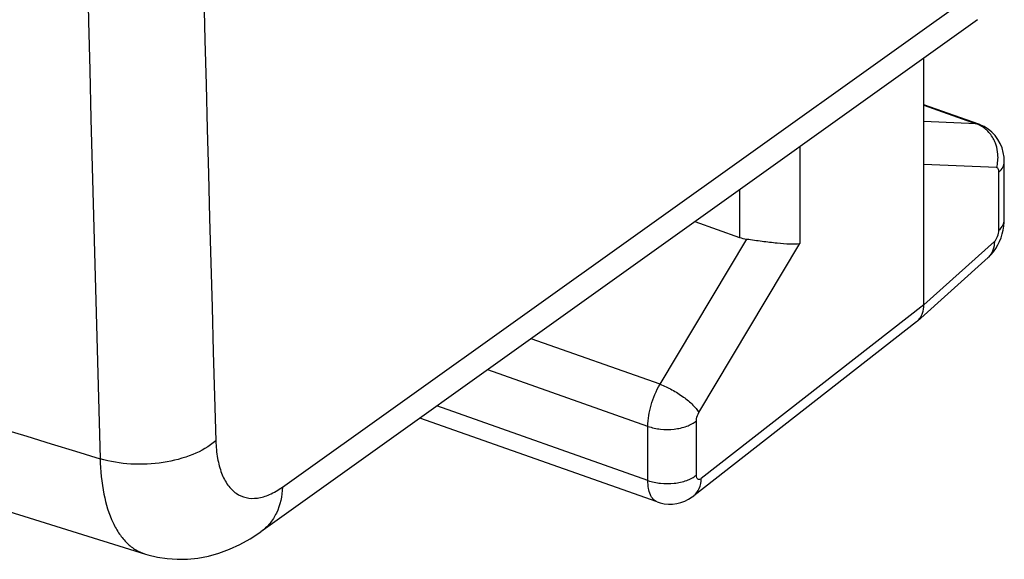
# Model space of a CAD drawing. Units: inches. Extents: x 82.8 to 127.4, y 117.2 to 180.1.
# Drawn here: x 100.3 to 105.9, y 117.2 to 120.3 of the extents above; entities that cross this region are included whole.
import ezdxf

# ---------------------------------------------------------------- set-up
doc = ezdxf.new("R2010")
doc.units = ezdxf.units.IN
doc.header["$MEASUREMENT"] = 0
doc.layers.add('ASSI', color=7, linetype='Continuous')

# ---------------------------------------------------------------- blocks, each defined once
blk = doc.blocks.new('block 8')
at = {"color": 7, "lineweight": 25, "true_color": 0xffffff}
blk.add_lwpolyline([(105.8401, 119.4682), (105.4275, 119.4855)], dxfattribs=at)
blk = doc.blocks.new('block 9')
at = {"color": 7, "lineweight": 25, "true_color": 0xffffff}
blk.add_lwpolyline([(105.725, 119.7168), (105.4275, 119.7293)], dxfattribs=at)
blk = doc.blocks.new('block 10')
at = {"color": 7, "lineweight": 25, "true_color": 0xffffff}
blk.add_lwpolyline([(101.0172, 117.2767), (101.0308, 117.2727), (101.0849, 117.2598), (101.1406, 117.2513), (101.1977, 117.2476), (101.2559, 117.2487), (101.3149, 117.2548), (101.3743, 117.2661), (101.4339, 117.2826), (101.4932, 117.3043), (101.5522, 117.3313), (101.6107, 117.3639), (101.6718, 117.4041)], dxfattribs=at)
blk = doc.blocks.new('block 11')
at = {"color": 7, "lineweight": 25, "true_color": 0xffffff}
blk.add_lwpolyline([(103.9175, 117.5727), (103.9338, 117.5677), (103.9567, 117.5629), (103.9803, 117.5607), (104.0041, 117.5612), (104.0278, 117.5643), (104.051, 117.57), (104.0734, 117.5782), (104.0947, 117.5887), (104.1146, 117.6013), (104.1241, 117.6083)], dxfattribs=at)
blk = doc.blocks.new('block 12')
at = {"color": 7, "lineweight": 25, "true_color": 0xffffff}
blk.add_lwpolyline([(103.9176, 117.5727), (102.5729, 118.0483)], dxfattribs=at)
blk = doc.blocks.new('block 13')
at = {"color": 7, "lineweight": 25, "true_color": 0xffffff}
blk.add_lwpolyline([(103.8645, 117.6943), (102.6692, 118.1171)], dxfattribs=at)
blk = doc.blocks.new('block 14')
at = {"color": 7, "lineweight": 25, "true_color": 0xffffff}
blk.add_lwpolyline([(103.8645, 118.0015), (102.9567, 118.3226)], dxfattribs=at)
blk = doc.blocks.new('block 15')
at = {"color": 7, "lineweight": 25, "true_color": 0xffffff}
blk.add_lwpolyline([(103.933, 118.2401), (103.2026, 118.4984)], dxfattribs=at)
blk = doc.blocks.new('block 16')
at = {"color": 7, "lineweight": 25, "true_color": 0xffffff}
blk.add_lwpolyline([(83.516, 123.4668), (85.3079, 122.7518), (87.2159, 122.0124), (89.1441, 121.2873), (91.0922, 120.5768), (93.0596, 119.8809), (95.0459, 119.1998), (97.0507, 118.5337), (99.0736, 117.8828), (101.0174, 117.2766)], dxfattribs=at)
blk = doc.blocks.new('block 26')
at = {"color": 7, "lineweight": 25, "true_color": 0xffffff}
blk.add_lwpolyline([(104.1308, 119.162), (104.3826, 119.073)], dxfattribs=at)
blk = doc.blocks.new('block 27')
at = {"color": 7, "lineweight": 25, "true_color": 0xffffff}
blk.add_lwpolyline([(105.4275, 119.822), (105.725, 119.7168)], dxfattribs=at)
blk = doc.blocks.new('block 28')
at = {"color": 7, "lineweight": 25, "true_color": 0xffffff}
blk.add_lwpolyline([(105.7402, 119.7139), (105.4275, 119.8245)], dxfattribs=at)
blk = doc.blocks.new('block 51')
at = {"color": 7, "lineweight": 25, "true_color": 0xffffff}
blk.add_lwpolyline([(105.8128, 119.6701), (105.7917, 119.6872), (105.7691, 119.7011), (105.7456, 119.7119), (105.7399, 119.714)], dxfattribs=at)
blk = doc.blocks.new('block 133')
at = {"color": 7, "lineweight": 25, "true_color": 0xffffff}
blk.add_lwpolyline([(105.8782, 119.5542), (105.8711, 119.5798), (105.861, 119.6045), (105.8478, 119.6284), (105.8316, 119.6504), (105.8128, 119.6701)], dxfattribs=at)
blk = doc.blocks.new('block 147')
at = {"color": 7, "lineweight": 25, "true_color": 0xffffff}
blk.add_lwpolyline([(105.8824, 119.5284), (105.8782, 119.5542)], dxfattribs=at)
blk = doc.blocks.new('block 149')
at = {"color": 7, "lineweight": 25, "true_color": 0xffffff}
blk.add_lwpolyline([(105.8838, 119.5011), (105.8838, 119.5039), (105.8824, 119.5284)], dxfattribs=at)
blk = doc.blocks.new('block 153')
at = {"color": 7, "lineweight": 25, "true_color": 0xffffff}
blk.add_lwpolyline([(103.8645, 117.6943), (103.8645, 118.0015)], dxfattribs=at)
blk = doc.blocks.new('block 155')
at = {"color": 7, "lineweight": 25, "true_color": 0xffffff}
blk.add_lwpolyline([(104.1393, 117.7247), (104.1393, 118.032)], dxfattribs=at)
blk = doc.blocks.new('block 157')
at = {"color": 7, "lineweight": 25, "true_color": 0xffffff}
blk.add_lwpolyline([(104.3826, 119.342), (104.3826, 119.073)], dxfattribs=at)
blk = doc.blocks.new('block 159')
at = {"color": 7, "lineweight": 25, "true_color": 0xffffff}
blk.add_lwpolyline([(104.726, 119.5875), (104.726, 119.038)], dxfattribs=at)
blk = doc.blocks.new('block 160')
at = {"color": 7, "lineweight": 25, "true_color": 0xffffff}
blk.add_lwpolyline([(105.4275, 118.69), (105.4275, 120.089)], dxfattribs=at)
blk = doc.blocks.new('block 164')
at = {"color": 7, "lineweight": 25, "true_color": 0xffffff}
blk.add_lwpolyline([(105.8534, 119.1142), (105.8534, 119.4434)], dxfattribs=at)
blk = doc.blocks.new('block 166')
at = {"color": 7, "lineweight": 25, "true_color": 0xffffff}
blk.add_lwpolyline([(105.8838, 119.1719), (105.8838, 119.5011)], dxfattribs=at)
blk = doc.blocks.new('block 173')
at = {"color": 7, "lineweight": 25, "true_color": 0xffffff}
blk.add_lwpolyline([(105.8835, 119.1592), (105.8838, 119.1719)], dxfattribs=at)
blk = doc.blocks.new('block 176')
at = {"color": 7, "lineweight": 25, "true_color": 0xffffff}
blk.add_lwpolyline([(105.8815, 119.1367), (105.8835, 119.1592)], dxfattribs=at)
blk = doc.blocks.new('block 187')
at = {"color": 7, "lineweight": 25, "true_color": 0xffffff}
blk.add_lwpolyline([(105.8725, 119.0928), (105.8778, 119.1147), (105.8815, 119.1367)], dxfattribs=at)
blk = doc.blocks.new('block 196')
at = {"color": 7, "lineweight": 25, "true_color": 0xffffff}
blk.add_lwpolyline([(105.8471, 119.03), (105.857, 119.0501), (105.8655, 119.0709), (105.8725, 119.0928)], dxfattribs=at)
blk = doc.blocks.new('block 239')
at = {"color": 7, "lineweight": 25, "true_color": 0xffffff}
blk.add_lwpolyline([(103.933, 118.2401), (104.4249, 119.0632)], dxfattribs=at)
blk = doc.blocks.new('block 240')
at = {"color": 7, "lineweight": 25, "true_color": 0xffffff}
blk.add_lwpolyline([(104.1532, 118.0796), (104.726, 119.038)], dxfattribs=at)
blk = doc.blocks.new('block 260')
at = {"color": 7, "lineweight": 25, "true_color": 0xffffff}
blk.add_lwpolyline([(105.7915, 118.9586), (105.8078, 118.9747), (105.8223, 118.9919), (105.8354, 119.0104), (105.8471, 119.03)], dxfattribs=at)
blk = doc.blocks.new('block 263')
at = {"color": 7, "lineweight": 25, "true_color": 0xffffff}
blk.add_lwpolyline([(105.4275, 118.69), (105.8274, 119.0496)], dxfattribs=at)
blk = doc.blocks.new('block 264')
at = {"color": 7, "lineweight": 25, "true_color": 0xffffff}
blk.add_lwpolyline([(105.391, 118.5984), (105.7915, 118.9586)], dxfattribs=at)
blk = doc.blocks.new('block 265')
at = {"color": 7, "lineweight": 25, "true_color": 0xffffff}
blk.add_lwpolyline([(105.3857, 118.594), (105.3909, 118.5984)], dxfattribs=at)
blk = doc.blocks.new('block 266')
at = {"color": 7, "lineweight": 25, "true_color": 0xffffff}
blk.add_lwpolyline([(105.4275, 118.69), (104.1667, 117.705)], dxfattribs=at)
blk = doc.blocks.new('block 267')
at = {"color": 7, "lineweight": 25, "true_color": 0xffffff}
blk.add_lwpolyline([(105.3856, 118.594), (104.1241, 117.6083)], dxfattribs=at)
blk = doc.blocks.new('block 268')
at = {"color": 7, "lineweight": 25, "true_color": 0xffffff}
blk.add_lwpolyline([(101.7934, 117.6568), (105.8469, 120.5546)], dxfattribs=at)
blk = doc.blocks.new('block 269')
at = {"color": 7, "lineweight": 25, "true_color": 0xffffff}
blk.add_lwpolyline([(105.7328, 120.3072), (101.6718, 117.4041)], dxfattribs=at)
blk = doc.blocks.new('block 294')
at = {"color": 7, "lineweight": 25, "true_color": 0xffffff}
blk.add_open_spline([(105.8475, 119.5454), (105.8462, 119.5626), (105.8429, 119.5795), (105.8376, 119.596)], degree=3, dxfattribs=at)
blk = doc.blocks.new('block 295')
at = {"color": 7, "lineweight": 25, "true_color": 0xffffff}
blk.add_open_spline([(105.8376, 119.596), (105.835, 119.604), (105.8319, 119.612), (105.8283, 119.6197)], degree=3, dxfattribs=at)
blk = doc.blocks.new('block 296')
at = {"color": 7, "lineweight": 25, "true_color": 0xffffff}
blk.add_open_spline([(105.739, 119.7112), (105.7344, 119.7133), (105.7297, 119.7152), (105.725, 119.7168)], degree=3, dxfattribs=at)
blk = doc.blocks.new('block 297')
at = {"color": 7, "lineweight": 25, "true_color": 0xffffff}
blk.add_open_spline([(105.7915, 118.9586), (105.7924, 118.9594), (105.7934, 118.9603), (105.7943, 118.9612)], degree=3, dxfattribs=at)
blk = doc.blocks.new('block 329')
at = {"color": 7, "lineweight": 25, "true_color": 0xffffff}
blk.add_open_spline([(83.2681, 124.005), (89.0032, 121.6811), (94.84, 119.6166), (100.7609, 117.818)], degree=3, dxfattribs=at)
blk = doc.blocks.new('block 335')
at = {"color": 7, "lineweight": 25, "true_color": 0xffffff}
blk.add_open_spline([(101.3462, 150.242), (101.0813, 139.4691), (101.1047, 128.691), (101.4164, 117.9193)], degree=3, dxfattribs=at)
blk = doc.blocks.new('block 336')
at = {"color": 7, "lineweight": 25, "true_color": 0xffffff}
blk.add_open_spline([(100.5142, 135.4489), (100.5107, 129.571), (100.5929, 123.6934), (100.7609, 117.818)], degree=3, dxfattribs=at)
blk = doc.blocks.new('block 372')
at = {"color": 7, "lineweight": 25, "true_color": 0xffffff}
blk.add_open_spline([(100.7609, 117.818), (100.7627, 117.7505), (100.769, 117.683), (100.7824, 117.6167), (100.7936, 117.5608), (100.8098, 117.5058), (100.8342, 117.4545), (100.8447, 117.4323), (100.8567, 117.4108), (100.8707, 117.3906), (100.8834, 117.3722), (100.8977, 117.3548), (100.9138, 117.3393), (100.9286, 117.3248), (100.945, 117.3119), (100.9628, 117.3012), (100.9799, 117.2908), (100.9982, 117.2826), (101.0172, 117.2767)], degree=3, knots=[0, 0, 0, 0, 1, 1, 1, 2, 2, 2, 3, 3, 3, 4, 4, 4, 5, 5, 5, 6, 6, 6, 6], dxfattribs=at)
blk = doc.blocks.new('block 383')
at = {"color": 7, "lineweight": 25, "true_color": 0xffffff}
blk.add_open_spline([(101.7934, 117.6568), (101.7917, 117.6064), (101.7811, 117.5551), (101.7592, 117.5095), (101.7491, 117.4884), (101.7366, 117.4685), (101.7217, 117.4505), (101.7072, 117.4331), (101.6905, 117.4175), (101.6721, 117.4043)], degree=3, knots=[0, 0, 0, 0, 1, 1, 1, 2, 2, 2, 3, 3, 3, 3], dxfattribs=at)
blk = doc.blocks.new('block 384')
at = {"color": 7, "lineweight": 25, "true_color": 0xffffff}
blk.add_open_spline([(101.4164, 117.9193), (101.3781, 117.8865), (101.3332, 117.8615), (101.2864, 117.8422), (101.2324, 117.8199), (101.1758, 117.8052), (101.1184, 117.7964), (101.0578, 117.787), (100.9963, 117.7842), (100.935, 117.7879), (100.876, 117.7914), (100.8173, 117.801), (100.7609, 117.818)], degree=3, knots=[0, 0, 0, 0, 1, 1, 1, 2, 2, 2, 3, 3, 3, 4, 4, 4, 4], dxfattribs=at)
blk = doc.blocks.new('block 392')
at = {"color": 7, "lineweight": 25, "true_color": 0xffffff}
blk.add_open_spline([(104.1667, 117.705), (104.1636, 117.7026), (104.1601, 117.7004), (104.1562, 117.6999), (104.1531, 117.6995), (104.1498, 117.7001), (104.1473, 117.7018), (104.1444, 117.7038), (104.1425, 117.7071), (104.1413, 117.7105), (104.1397, 117.7152), (104.1393, 117.7199), (104.1393, 117.7247)], degree=3, knots=[0, 0, 0, 0, 1, 1, 1, 2, 2, 2, 3, 3, 3, 4, 4, 4, 4], dxfattribs=at)
blk = doc.blocks.new('block 393')
at = {"color": 7, "lineweight": 25, "true_color": 0xffffff}
blk.add_open_spline([(104.1393, 118.032), (104.1393, 118.0359), (104.1396, 118.0397), (104.1402, 118.0436), (104.1422, 118.0562), (104.1467, 118.0686), (104.1532, 118.0796)], degree=3, knots=[0, 0, 0, 0, 1, 1, 1, 2, 2, 2, 2], dxfattribs=at)
blk = doc.blocks.new('block 402')
at = {"color": 7, "lineweight": 25, "true_color": 0xffffff}
blk.add_open_spline([(103.8645, 118.0015), (103.8645, 118.042), (103.8716, 118.0825), (103.8829, 118.1216), (103.8948, 118.1631), (103.9114, 118.203), (103.933, 118.2401)], degree=3, knots=[0, 0, 0, 0, 1, 1, 1, 2, 2, 2, 2], dxfattribs=at)
blk = doc.blocks.new('block 443')
at = {"color": 7, "lineweight": 25, "true_color": 0xffffff}
blk.add_open_spline([(105.8401, 119.4682), (105.847, 119.4931), (105.8495, 119.5196), (105.8475, 119.5454)], degree=3, dxfattribs=at)
blk = doc.blocks.new('block 444')
at = {"color": 7, "lineweight": 25, "true_color": 0xffffff}
blk.add_open_spline([(105.8283, 119.6197), (105.819, 119.6397), (105.8065, 119.6584), (105.7909, 119.6743), (105.776, 119.6896), (105.7583, 119.7023), (105.739, 119.7112)], degree=3, knots=[0, 0, 0, 0, 1, 1, 1, 2, 2, 2, 2], dxfattribs=at)
blk = doc.blocks.new('block 445')
at = {"color": 7, "lineweight": 25, "true_color": 0xffffff}
blk.add_open_spline([(105.8534, 119.4434), (105.8624, 119.4512), (105.8704, 119.4604), (105.876, 119.4711), (105.8808, 119.4803), (105.8838, 119.4907), (105.8838, 119.5011)], degree=3, knots=[0, 0, 0, 0, 1, 1, 1, 2, 2, 2, 2], dxfattribs=at)
blk = doc.blocks.new('block 446')
at = {"color": 7, "lineweight": 25, "true_color": 0xffffff}
blk.add_open_spline([(105.8534, 119.1142), (105.8624, 119.122), (105.8704, 119.1312), (105.876, 119.1419), (105.8808, 119.1511), (105.8838, 119.1616), (105.8838, 119.1719)], degree=3, knots=[0, 0, 0, 0, 1, 1, 1, 2, 2, 2, 2], dxfattribs=at)
blk = doc.blocks.new('block 447')
at = {"color": 7, "lineweight": 25, "true_color": 0xffffff}
blk.add_open_spline([(105.8274, 119.0496), (105.8275, 119.0328), (105.8252, 119.0157), (105.8192, 118.9999), (105.8137, 118.9854), (105.8053, 118.9719), (105.7943, 118.9612)], degree=3, knots=[0, 0, 0, 0, 1, 1, 1, 2, 2, 2, 2], dxfattribs=at)
blk = doc.blocks.new('block 448')
at = {"color": 7, "lineweight": 25, "true_color": 0xffffff}
blk.add_open_spline([(104.4249, 119.0632), (104.4538, 119.0596), (104.4827, 119.0555), (104.5115, 119.0516), (104.54, 119.0478), (104.5684, 119.0442), (104.5969, 119.0413), (104.6214, 119.0389), (104.6458, 119.0369), (104.6704, 119.0362), (104.689, 119.0356), (104.7076, 119.0357), (104.726, 119.038)], degree=3, knots=[0, 0, 0, 0, 1, 1, 1, 2, 2, 2, 3, 3, 3, 4, 4, 4, 4], dxfattribs=at)
blk = doc.blocks.new('block 449')
at = {"color": 7, "lineweight": 25, "true_color": 0xffffff}
blk.add_open_spline([(103.933, 118.2401), (103.9561, 118.2315), (103.9786, 118.2209), (104.0004, 118.2091), (104.0231, 118.1967), (104.045, 118.1829), (104.0658, 118.1677), (104.0848, 118.1539), (104.1028, 118.139), (104.1195, 118.1223), (104.1324, 118.1094), (104.1444, 118.0954), (104.1532, 118.0796)], degree=3, knots=[0, 0, 0, 0, 1, 1, 1, 2, 2, 2, 3, 3, 3, 4, 4, 4, 4], dxfattribs=at)
blk = doc.blocks.new('block 450')
at = {"color": 7, "lineweight": 25, "true_color": 0xffffff}
blk.add_open_spline([(103.8645, 118.0015), (103.8876, 117.9934), (103.9117, 117.9884), (103.9361, 117.9859), (103.9618, 117.9832), (103.9877, 117.9833), (104.0133, 117.9861), (104.0376, 117.9888), (104.0615, 117.9939), (104.0846, 118.0023), (104.1042, 118.0095), (104.1231, 118.0189), (104.1393, 118.032)], degree=3, knots=[0, 0, 0, 0, 1, 1, 1, 2, 2, 2, 3, 3, 3, 4, 4, 4, 4], dxfattribs=at)
blk = doc.blocks.new('block 451')
at = {"color": 7, "lineweight": 25, "true_color": 0xffffff}
blk.add_open_spline([(103.8645, 117.6943), (103.8876, 117.6861), (103.9117, 117.6811), (103.9361, 117.6786), (103.9618, 117.676), (103.9877, 117.6761), (104.0133, 117.6789), (104.0376, 117.6816), (104.0615, 117.6867), (104.0846, 117.6951), (104.1042, 117.7022), (104.1231, 117.7117), (104.1393, 117.7247)], degree=3, knots=[0, 0, 0, 0, 1, 1, 1, 2, 2, 2, 3, 3, 3, 4, 4, 4, 4], dxfattribs=at)
blk = doc.blocks.new('block 453')
at = {"color": 7, "lineweight": 25, "true_color": 0xffffff}
blk.add_open_spline([(105.8534, 119.4434), (105.8534, 119.4464), (105.8533, 119.4493), (105.8527, 119.4524), (105.8515, 119.4587), (105.8486, 119.4659), (105.8428, 119.4677)], degree=3, knots=[0, 0, 0, 0, 1, 1, 1, 2, 2, 2, 2], dxfattribs=at)
blk = doc.blocks.new('block 454')
at = {"color": 7, "lineweight": 25, "true_color": 0xffffff}
blk.add_lwpolyline([(105.8428, 119.4677), (105.8401, 119.4682)], dxfattribs=at)
blk = doc.blocks.new('block 475')
at = {"color": 7, "lineweight": 25, "true_color": 0xffffff}
blk.add_open_spline([(105.8274, 119.0496), (105.8358, 119.0571), (105.8415, 119.0674), (105.8458, 119.0782), (105.8504, 119.0898), (105.8534, 119.1019), (105.8534, 119.1142)], degree=3, knots=[0, 0, 0, 0, 1, 1, 1, 2, 2, 2, 2], dxfattribs=at)
blk = doc.blocks.new('block 476')
at = {"color": 7, "lineweight": 25, "true_color": 0xffffff}
blk.add_open_spline([(101.4164, 117.9193), (101.4174, 117.886), (101.4204, 117.8526), (101.4263, 117.8198), (101.4314, 117.791), (101.4388, 117.7625), (101.4494, 117.7353), (101.4585, 117.7117), (101.47, 117.6891), (101.4849, 117.6686), (101.4979, 117.6508), (101.5134, 117.6347), (101.5316, 117.6221), (101.5485, 117.6104), (101.5678, 117.6019), (101.5878, 117.5973), (101.6087, 117.5925), (101.6305, 117.5921), (101.6517, 117.5949), (101.6756, 117.598), (101.6989, 117.6053), (101.721, 117.615), (101.7466, 117.6262), (101.7707, 117.6406), (101.7934, 117.6568)], degree=3, knots=[0, 0, 0, 0, 1, 1, 1, 2, 2, 2, 3, 3, 3, 4, 4, 4, 5, 5, 5, 6, 6, 6, 7, 7, 7, 8, 8, 8, 8], dxfattribs=at)
blk = doc.blocks.new('block 479')
at = {"color": 7, "lineweight": 25, "true_color": 0xffffff}
blk.add_open_spline([(104.1241, 117.6083), (104.1376, 117.6189), (104.1483, 117.6333), (104.1554, 117.6491), (104.1632, 117.6667), (104.1665, 117.686), (104.1667, 117.705)], degree=3, knots=[0, 0, 0, 0, 1, 1, 1, 2, 2, 2, 2], dxfattribs=at)
blk = doc.blocks.new('block 482')
at = {"color": 7, "lineweight": 25, "true_color": 0xffffff}
blk.add_open_spline([(103.9175, 117.5727), (103.9091, 117.5757), (103.9015, 117.581), (103.8952, 117.5875), (103.888, 117.595), (103.8826, 117.6041), (103.8785, 117.6137), (103.8734, 117.6253), (103.8702, 117.6375), (103.8681, 117.6499), (103.8655, 117.6646), (103.8645, 117.6794), (103.8645, 117.6943)], degree=3, knots=[0, 0, 0, 0, 1, 1, 1, 2, 2, 2, 3, 3, 3, 4, 4, 4, 4], dxfattribs=at)
blk = doc.blocks.new('block 483')
at = {"color": 7, "lineweight": 25, "true_color": 0xffffff}
blk.add_open_spline([(105.3909, 118.5984), (105.3983, 118.605), (105.4047, 118.6129), (105.4099, 118.6214), (105.4117, 118.6243), (105.4133, 118.6273), (105.4148, 118.6304)], degree=3, knots=[0, 0, 0, 0, 1, 1, 1, 2, 2, 2, 2], dxfattribs=at)
blk = doc.blocks.new('block 484')
at = {"color": 7, "lineweight": 25, "true_color": 0xffffff}
blk.add_open_spline([(105.4148, 118.6304), (105.4169, 118.6348), (105.4188, 118.6393), (105.4203, 118.644), (105.4253, 118.6587), (105.4275, 118.6745), (105.4275, 118.69)], degree=3, knots=[0, 0, 0, 0, 1, 1, 1, 2, 2, 2, 2], dxfattribs=at)
blk = doc.blocks.new('block 488')
at = {"color": 7, "lineweight": 25, "true_color": 0xffffff}
blk.add_open_spline([(105.7399, 119.714), (105.7351, 119.7156), (105.7301, 119.7166), (105.725, 119.7168)], degree=3, dxfattribs=at)
blk = doc.blocks.new('block 514')
at = {"color": 7, "lineweight": 25, "true_color": 0xffffff}
blk.add_open_spline([(104.3826, 119.073), (104.3959, 119.0682), (104.4101, 119.065), (104.4249, 119.0632)], degree=3, dxfattribs=at)
blk = doc.blocks.new('block 531')
at = {"layer": 'ASSI', "color": 7, "lineweight": 25, "true_color": 0xffffff}
blk.add_lwpolyline([(105.8401, 119.4682), (105.4275, 119.4855)], dxfattribs=at)
blk = doc.blocks.new('block 532')
at = {"layer": 'ASSI', "color": 7, "lineweight": 25, "true_color": 0xffffff}
blk.add_lwpolyline([(105.725, 119.7168), (105.4275, 119.7293)], dxfattribs=at)
blk = doc.blocks.new('block 533')
at = {"layer": 'ASSI', "color": 7, "lineweight": 25, "true_color": 0xffffff}
blk.add_lwpolyline([(101.0172, 117.2767), (101.0308, 117.2727), (101.0849, 117.2598), (101.1406, 117.2513), (101.1977, 117.2476), (101.2559, 117.2487), (101.3149, 117.2548), (101.3743, 117.2661), (101.4339, 117.2826), (101.4932, 117.3043), (101.5522, 117.3313), (101.6107, 117.3639), (101.6718, 117.4041)], dxfattribs=at)
blk = doc.blocks.new('block 534')
at = {"layer": 'ASSI', "color": 7, "lineweight": 25, "true_color": 0xffffff}
blk.add_lwpolyline([(103.9175, 117.5727), (103.9338, 117.5677), (103.9567, 117.5629), (103.9803, 117.5607), (104.0041, 117.5612), (104.0278, 117.5643), (104.051, 117.57), (104.0734, 117.5782), (104.0947, 117.5887), (104.1146, 117.6013), (104.1241, 117.6083)], dxfattribs=at)
blk = doc.blocks.new('block 535')
at = {"layer": 'ASSI', "color": 7, "lineweight": 25, "true_color": 0xffffff}
blk.add_lwpolyline([(103.9176, 117.5727), (102.5729, 118.0483)], dxfattribs=at)
blk = doc.blocks.new('block 536')
at = {"layer": 'ASSI', "color": 7, "lineweight": 25, "true_color": 0xffffff}
blk.add_lwpolyline([(103.8645, 117.6943), (102.6692, 118.1171)], dxfattribs=at)
blk = doc.blocks.new('block 537')
at = {"layer": 'ASSI', "color": 7, "lineweight": 25, "true_color": 0xffffff}
blk.add_lwpolyline([(103.8645, 118.0015), (102.9567, 118.3226)], dxfattribs=at)
blk = doc.blocks.new('block 538')
at = {"layer": 'ASSI', "color": 7, "lineweight": 25, "true_color": 0xffffff}
blk.add_lwpolyline([(103.933, 118.2401), (103.2026, 118.4984)], dxfattribs=at)
blk = doc.blocks.new('block 539')
at = {"layer": 'ASSI', "color": 7, "lineweight": 25, "true_color": 0xffffff}
blk.add_lwpolyline([(83.516, 123.4668), (85.3079, 122.7518), (87.2159, 122.0124), (89.1441, 121.2873), (91.0922, 120.5768), (93.0596, 119.8809), (95.0459, 119.1998), (97.0507, 118.5337), (99.0736, 117.8828), (101.0174, 117.2766)], dxfattribs=at)
blk = doc.blocks.new('block 554')
at = {"layer": 'ASSI', "color": 7, "lineweight": 25, "true_color": 0xffffff}
blk.add_lwpolyline([(104.1308, 119.162), (104.3826, 119.073)], dxfattribs=at)
blk = doc.blocks.new('block 555')
at = {"layer": 'ASSI', "color": 7, "lineweight": 25, "true_color": 0xffffff}
blk.add_lwpolyline([(105.4275, 119.822), (105.725, 119.7168)], dxfattribs=at)
blk = doc.blocks.new('block 556')
at = {"layer": 'ASSI', "color": 7, "lineweight": 25, "true_color": 0xffffff}
blk.add_lwpolyline([(105.7402, 119.7139), (105.4275, 119.8245)], dxfattribs=at)
blk = doc.blocks.new('block 599')
at = {"layer": 'ASSI', "color": 7, "lineweight": 25, "true_color": 0xffffff}
blk.add_lwpolyline([(105.8128, 119.6701), (105.7917, 119.6872), (105.7691, 119.7011), (105.7456, 119.7119), (105.7399, 119.714)], dxfattribs=at)
blk = doc.blocks.new('block 714')
at = {"layer": 'ASSI', "color": 7, "lineweight": 25, "true_color": 0xffffff}
blk.add_lwpolyline([(105.8782, 119.5542), (105.8711, 119.5798), (105.861, 119.6045), (105.8478, 119.6284), (105.8316, 119.6504), (105.8128, 119.6701)], dxfattribs=at)
blk = doc.blocks.new('block 731')
at = {"layer": 'ASSI', "color": 7, "lineweight": 25, "true_color": 0xffffff}
blk.add_lwpolyline([(105.8824, 119.5284), (105.8782, 119.5542)], dxfattribs=at)
blk = doc.blocks.new('block 733')
at = {"layer": 'ASSI', "color": 7, "lineweight": 25, "true_color": 0xffffff}
blk.add_lwpolyline([(105.8838, 119.5011), (105.8838, 119.5039), (105.8824, 119.5284)], dxfattribs=at)
blk = doc.blocks.new('block 737')
at = {"layer": 'ASSI', "color": 7, "lineweight": 25, "true_color": 0xffffff}
blk.add_lwpolyline([(103.8645, 117.6943), (103.8645, 118.0015)], dxfattribs=at)
blk = doc.blocks.new('block 739')
at = {"layer": 'ASSI', "color": 7, "lineweight": 25, "true_color": 0xffffff}
blk.add_lwpolyline([(104.1393, 117.7247), (104.1393, 118.032)], dxfattribs=at)
blk = doc.blocks.new('block 741')
at = {"layer": 'ASSI', "color": 7, "lineweight": 25, "true_color": 0xffffff}
blk.add_lwpolyline([(104.3826, 119.342), (104.3826, 119.073)], dxfattribs=at)
blk = doc.blocks.new('block 743')
at = {"layer": 'ASSI', "color": 7, "lineweight": 25, "true_color": 0xffffff}
blk.add_lwpolyline([(104.726, 119.5875), (104.726, 119.038)], dxfattribs=at)
blk = doc.blocks.new('block 744')
at = {"layer": 'ASSI', "color": 7, "lineweight": 25, "true_color": 0xffffff}
blk.add_lwpolyline([(105.4275, 118.69), (105.4275, 120.089)], dxfattribs=at)
blk = doc.blocks.new('block 748')
at = {"layer": 'ASSI', "color": 7, "lineweight": 25, "true_color": 0xffffff}
blk.add_lwpolyline([(105.8534, 119.1142), (105.8534, 119.4434)], dxfattribs=at)
blk = doc.blocks.new('block 750')
at = {"layer": 'ASSI', "color": 7, "lineweight": 25, "true_color": 0xffffff}
blk.add_lwpolyline([(105.8838, 119.1719), (105.8838, 119.5011)], dxfattribs=at)
blk = doc.blocks.new('block 763')
at = {"layer": 'ASSI', "color": 7, "lineweight": 25, "true_color": 0xffffff}
blk.add_lwpolyline([(105.8835, 119.1592), (105.8838, 119.1719)], dxfattribs=at)
blk = doc.blocks.new('block 764')
at = {"layer": 'ASSI', "color": 7, "lineweight": 25, "true_color": 0xffffff}
blk.add_lwpolyline([(105.8815, 119.1367), (105.8835, 119.1592)], dxfattribs=at)
blk = doc.blocks.new('block 775')
at = {"layer": 'ASSI', "color": 7, "lineweight": 25, "true_color": 0xffffff}
blk.add_lwpolyline([(105.8725, 119.0928), (105.8778, 119.1147), (105.8815, 119.1367)], dxfattribs=at)
blk = doc.blocks.new('block 788')
at = {"layer": 'ASSI', "color": 7, "lineweight": 25, "true_color": 0xffffff}
blk.add_lwpolyline([(105.8471, 119.03), (105.857, 119.0501), (105.8655, 119.0709), (105.8725, 119.0928)], dxfattribs=at)
blk = doc.blocks.new('block 824')
at = {"layer": 'ASSI', "color": 7, "lineweight": 25, "true_color": 0xffffff}
blk.add_lwpolyline([(103.933, 118.2401), (104.4249, 119.0632)], dxfattribs=at)
blk = doc.blocks.new('block 825')
at = {"layer": 'ASSI', "color": 7, "lineweight": 25, "true_color": 0xffffff}
blk.add_lwpolyline([(104.1532, 118.0796), (104.726, 119.038)], dxfattribs=at)
blk = doc.blocks.new('block 840')
at = {"layer": 'ASSI', "color": 7, "lineweight": 25, "true_color": 0xffffff}
blk.add_lwpolyline([(105.7915, 118.9586), (105.8078, 118.9747), (105.8223, 118.9919), (105.8354, 119.0104), (105.8471, 119.03)], dxfattribs=at)
blk = doc.blocks.new('block 843')
at = {"layer": 'ASSI', "color": 7, "lineweight": 25, "true_color": 0xffffff}
blk.add_lwpolyline([(105.4275, 118.69), (105.8274, 119.0496)], dxfattribs=at)
blk = doc.blocks.new('block 844')
at = {"layer": 'ASSI', "color": 7, "lineweight": 25, "true_color": 0xffffff}
blk.add_lwpolyline([(105.391, 118.5984), (105.7915, 118.9586)], dxfattribs=at)
blk = doc.blocks.new('block 845')
at = {"layer": 'ASSI', "color": 7, "lineweight": 25, "true_color": 0xffffff}
blk.add_lwpolyline([(105.3857, 118.594), (105.3909, 118.5984)], dxfattribs=at)
blk = doc.blocks.new('block 846')
at = {"layer": 'ASSI', "color": 7, "lineweight": 25, "true_color": 0xffffff}
blk.add_lwpolyline([(105.4275, 118.69), (104.1667, 117.705)], dxfattribs=at)
blk = doc.blocks.new('block 847')
at = {"layer": 'ASSI', "color": 7, "lineweight": 25, "true_color": 0xffffff}
blk.add_lwpolyline([(105.3856, 118.594), (104.1241, 117.6083)], dxfattribs=at)
blk = doc.blocks.new('block 848')
at = {"layer": 'ASSI', "color": 7, "lineweight": 25, "true_color": 0xffffff}
blk.add_lwpolyline([(101.7934, 117.6568), (105.8469, 120.5546)], dxfattribs=at)
blk = doc.blocks.new('block 849')
at = {"layer": 'ASSI', "color": 7, "lineweight": 25, "true_color": 0xffffff}
blk.add_lwpolyline([(105.7328, 120.3072), (101.6718, 117.4041)], dxfattribs=at)
blk = doc.blocks.new('block 893')
at = {"layer": 'ASSI', "color": 7, "lineweight": 25, "true_color": 0xffffff}
blk.add_open_spline([(105.8475, 119.5454), (105.8462, 119.5626), (105.8429, 119.5795), (105.8376, 119.596)], degree=3, dxfattribs=at)
blk = doc.blocks.new('block 894')
at = {"layer": 'ASSI', "color": 7, "lineweight": 25, "true_color": 0xffffff}
blk.add_open_spline([(105.8376, 119.596), (105.835, 119.604), (105.8319, 119.612), (105.8283, 119.6197)], degree=3, dxfattribs=at)
blk = doc.blocks.new('block 895')
at = {"layer": 'ASSI', "color": 7, "lineweight": 25, "true_color": 0xffffff}
blk.add_open_spline([(105.739, 119.7112), (105.7344, 119.7133), (105.7297, 119.7152), (105.725, 119.7168)], degree=3, dxfattribs=at)
blk = doc.blocks.new('block 896')
at = {"layer": 'ASSI', "color": 7, "lineweight": 25, "true_color": 0xffffff}
blk.add_open_spline([(105.7915, 118.9586), (105.7924, 118.9594), (105.7934, 118.9603), (105.7943, 118.9612)], degree=3, dxfattribs=at)
blk = doc.blocks.new('block 918')
at = {"layer": 'ASSI', "color": 7, "lineweight": 25, "true_color": 0xffffff}
blk.add_open_spline([(83.2681, 124.005), (89.0032, 121.6811), (94.84, 119.6166), (100.7609, 117.818)], degree=3, dxfattribs=at)
blk = doc.blocks.new('block 940')
at = {"layer": 'ASSI', "color": 7, "lineweight": 25, "true_color": 0xffffff}
blk.add_open_spline([(101.3462, 150.242), (101.0813, 139.4691), (101.1047, 128.691), (101.4164, 117.9193)], degree=3, dxfattribs=at)
blk = doc.blocks.new('block 941')
at = {"layer": 'ASSI', "color": 7, "lineweight": 25, "true_color": 0xffffff}
blk.add_open_spline([(100.5142, 135.4489), (100.5107, 129.571), (100.5929, 123.6934), (100.7609, 117.818)], degree=3, dxfattribs=at)
blk = doc.blocks.new('block 986')
at = {"layer": 'ASSI', "color": 7, "lineweight": 25, "true_color": 0xffffff}
blk.add_open_spline([(105.8534, 119.4434), (105.8534, 119.4464), (105.8533, 119.4493), (105.8527, 119.4524), (105.8515, 119.4587), (105.8486, 119.4659), (105.8428, 119.4677)], degree=3, knots=[0, 0, 0, 0, 1, 1, 1, 2, 2, 2, 2], dxfattribs=at)
blk = doc.blocks.new('block 987')
at = {"layer": 'ASSI', "color": 7, "lineweight": 25, "true_color": 0xffffff}
blk.add_lwpolyline([(105.8428, 119.4677), (105.8401, 119.4682)], dxfattribs=at)
blk = doc.blocks.new('block 990')
at = {"layer": 'ASSI', "color": 7, "lineweight": 25, "true_color": 0xffffff}
blk.add_open_spline([(105.8274, 119.0496), (105.8358, 119.0571), (105.8415, 119.0674), (105.8458, 119.0782), (105.8504, 119.0898), (105.8534, 119.1019), (105.8534, 119.1142)], degree=3, knots=[0, 0, 0, 0, 1, 1, 1, 2, 2, 2, 2], dxfattribs=at)
blk = doc.blocks.new('block 1000')
at = {"layer": 'ASSI', "color": 7, "lineweight": 25, "true_color": 0xffffff}
blk.add_open_spline([(100.7609, 117.818), (100.7627, 117.7505), (100.769, 117.683), (100.7824, 117.6167), (100.7936, 117.5608), (100.8098, 117.5058), (100.8342, 117.4545), (100.8447, 117.4323), (100.8567, 117.4108), (100.8707, 117.3906), (100.8834, 117.3722), (100.8977, 117.3548), (100.9138, 117.3393), (100.9286, 117.3248), (100.945, 117.3119), (100.9628, 117.3012), (100.9799, 117.2908), (100.9982, 117.2826), (101.0172, 117.2767)], degree=3, knots=[0, 0, 0, 0, 1, 1, 1, 2, 2, 2, 3, 3, 3, 4, 4, 4, 5, 5, 5, 6, 6, 6, 6], dxfattribs=at)
blk = doc.blocks.new('block 1003')
at = {"layer": 'ASSI', "color": 7, "lineweight": 25, "true_color": 0xffffff}
blk.add_open_spline([(104.1241, 117.6083), (104.1376, 117.6189), (104.1483, 117.6333), (104.1554, 117.6491), (104.1632, 117.6667), (104.1665, 117.686), (104.1667, 117.705)], degree=3, knots=[0, 0, 0, 0, 1, 1, 1, 2, 2, 2, 2], dxfattribs=at)
blk = doc.blocks.new('block 1006')
at = {"layer": 'ASSI', "color": 7, "lineweight": 25, "true_color": 0xffffff}
blk.add_open_spline([(103.9175, 117.5727), (103.9091, 117.5757), (103.9015, 117.581), (103.8952, 117.5875), (103.888, 117.595), (103.8826, 117.6041), (103.8785, 117.6137), (103.8734, 117.6253), (103.8702, 117.6375), (103.8681, 117.6499), (103.8655, 117.6646), (103.8645, 117.6794), (103.8645, 117.6943)], degree=3, knots=[0, 0, 0, 0, 1, 1, 1, 2, 2, 2, 3, 3, 3, 4, 4, 4, 4], dxfattribs=at)
blk = doc.blocks.new('block 1007')
at = {"layer": 'ASSI', "color": 7, "lineweight": 25, "true_color": 0xffffff}
blk.add_open_spline([(105.3909, 118.5984), (105.3983, 118.605), (105.4047, 118.6129), (105.4099, 118.6214), (105.4117, 118.6243), (105.4133, 118.6273), (105.4148, 118.6304)], degree=3, knots=[0, 0, 0, 0, 1, 1, 1, 2, 2, 2, 2], dxfattribs=at)
blk = doc.blocks.new('block 1008')
at = {"layer": 'ASSI', "color": 7, "lineweight": 25, "true_color": 0xffffff}
blk.add_open_spline([(105.4148, 118.6304), (105.4169, 118.6348), (105.4188, 118.6393), (105.4203, 118.644), (105.4253, 118.6587), (105.4275, 118.6745), (105.4275, 118.69)], degree=3, knots=[0, 0, 0, 0, 1, 1, 1, 2, 2, 2, 2], dxfattribs=at)
blk = doc.blocks.new('block 1022')
at = {"layer": 'ASSI', "color": 7, "lineweight": 25, "true_color": 0xffffff}
blk.add_open_spline([(105.7399, 119.714), (105.7351, 119.7156), (105.7301, 119.7166), (105.725, 119.7168)], degree=3, dxfattribs=at)
blk = doc.blocks.new('block 1032')
at = {"layer": 'ASSI', "color": 7, "lineweight": 25, "true_color": 0xffffff}
blk.add_open_spline([(101.7934, 117.6568), (101.7917, 117.6064), (101.7811, 117.5551), (101.7592, 117.5095), (101.7491, 117.4884), (101.7366, 117.4685), (101.7217, 117.4505), (101.7072, 117.4331), (101.6905, 117.4175), (101.6721, 117.4043)], degree=3, knots=[0, 0, 0, 0, 1, 1, 1, 2, 2, 2, 3, 3, 3, 3], dxfattribs=at)
blk = doc.blocks.new('block 1036')
at = {"layer": 'ASSI', "color": 7, "lineweight": 25, "true_color": 0xffffff}
blk.add_open_spline([(101.4164, 117.9193), (101.3781, 117.8865), (101.3332, 117.8615), (101.2864, 117.8422), (101.2324, 117.8199), (101.1758, 117.8052), (101.1184, 117.7964), (101.0578, 117.787), (100.9963, 117.7842), (100.935, 117.7879), (100.876, 117.7914), (100.8173, 117.801), (100.7609, 117.818)], degree=3, knots=[0, 0, 0, 0, 1, 1, 1, 2, 2, 2, 3, 3, 3, 4, 4, 4, 4], dxfattribs=at)
blk = doc.blocks.new('block 1043')
at = {"layer": 'ASSI', "color": 7, "lineweight": 25, "true_color": 0xffffff}
blk.add_open_spline([(105.8401, 119.4682), (105.847, 119.4931), (105.8495, 119.5196), (105.8475, 119.5454)], degree=3, dxfattribs=at)
blk = doc.blocks.new('block 1044')
at = {"layer": 'ASSI', "color": 7, "lineweight": 25, "true_color": 0xffffff}
blk.add_open_spline([(105.8283, 119.6197), (105.819, 119.6397), (105.8065, 119.6584), (105.7909, 119.6743), (105.776, 119.6896), (105.7583, 119.7023), (105.739, 119.7112)], degree=3, knots=[0, 0, 0, 0, 1, 1, 1, 2, 2, 2, 2], dxfattribs=at)
blk = doc.blocks.new('block 1046')
at = {"layer": 'ASSI', "color": 7, "lineweight": 25, "true_color": 0xffffff}
blk.add_open_spline([(105.8534, 119.4434), (105.8624, 119.4512), (105.8704, 119.4604), (105.876, 119.4711), (105.8808, 119.4803), (105.8838, 119.4907), (105.8838, 119.5011)], degree=3, knots=[0, 0, 0, 0, 1, 1, 1, 2, 2, 2, 2], dxfattribs=at)
blk = doc.blocks.new('block 1047')
at = {"layer": 'ASSI', "color": 7, "lineweight": 25, "true_color": 0xffffff}
blk.add_open_spline([(105.8534, 119.1142), (105.8624, 119.122), (105.8704, 119.1312), (105.876, 119.1419), (105.8808, 119.1511), (105.8838, 119.1616), (105.8838, 119.1719)], degree=3, knots=[0, 0, 0, 0, 1, 1, 1, 2, 2, 2, 2], dxfattribs=at)
blk = doc.blocks.new('block 1048')
at = {"layer": 'ASSI', "color": 7, "lineweight": 25, "true_color": 0xffffff}
blk.add_open_spline([(105.8274, 119.0496), (105.8275, 119.0328), (105.8252, 119.0157), (105.8192, 118.9999), (105.8137, 118.9854), (105.8053, 118.9719), (105.7943, 118.9612)], degree=3, knots=[0, 0, 0, 0, 1, 1, 1, 2, 2, 2, 2], dxfattribs=at)
blk = doc.blocks.new('block 1049')
at = {"layer": 'ASSI', "color": 7, "lineweight": 25, "true_color": 0xffffff}
blk.add_open_spline([(104.4249, 119.0632), (104.4538, 119.0596), (104.4827, 119.0555), (104.5115, 119.0516), (104.54, 119.0478), (104.5684, 119.0442), (104.5969, 119.0413), (104.6214, 119.0389), (104.6458, 119.0369), (104.6704, 119.0362), (104.689, 119.0356), (104.7076, 119.0357), (104.726, 119.038)], degree=3, knots=[0, 0, 0, 0, 1, 1, 1, 2, 2, 2, 3, 3, 3, 4, 4, 4, 4], dxfattribs=at)
blk = doc.blocks.new('block 1050')
at = {"layer": 'ASSI', "color": 7, "lineweight": 25, "true_color": 0xffffff}
blk.add_open_spline([(103.933, 118.2401), (103.9561, 118.2315), (103.9786, 118.2209), (104.0004, 118.2091), (104.0231, 118.1967), (104.045, 118.1829), (104.0658, 118.1677), (104.0848, 118.1539), (104.1028, 118.139), (104.1195, 118.1223), (104.1324, 118.1094), (104.1444, 118.0954), (104.1532, 118.0796)], degree=3, knots=[0, 0, 0, 0, 1, 1, 1, 2, 2, 2, 3, 3, 3, 4, 4, 4, 4], dxfattribs=at)
blk = doc.blocks.new('block 1051')
at = {"layer": 'ASSI', "color": 7, "lineweight": 25, "true_color": 0xffffff}
blk.add_open_spline([(103.8645, 118.0015), (103.8876, 117.9934), (103.9117, 117.9884), (103.9361, 117.9859), (103.9618, 117.9832), (103.9877, 117.9833), (104.0133, 117.9861), (104.0376, 117.9888), (104.0615, 117.9939), (104.0846, 118.0023), (104.1042, 118.0095), (104.1231, 118.0189), (104.1393, 118.032)], degree=3, knots=[0, 0, 0, 0, 1, 1, 1, 2, 2, 2, 3, 3, 3, 4, 4, 4, 4], dxfattribs=at)
blk = doc.blocks.new('block 1052')
at = {"layer": 'ASSI', "color": 7, "lineweight": 25, "true_color": 0xffffff}
blk.add_open_spline([(103.8645, 117.6943), (103.8876, 117.6861), (103.9117, 117.6811), (103.9361, 117.6786), (103.9618, 117.676), (103.9877, 117.6761), (104.0133, 117.6789), (104.0376, 117.6816), (104.0615, 117.6867), (104.0846, 117.6951), (104.1042, 117.7022), (104.1231, 117.7117), (104.1393, 117.7247)], degree=3, knots=[0, 0, 0, 0, 1, 1, 1, 2, 2, 2, 3, 3, 3, 4, 4, 4, 4], dxfattribs=at)
blk = doc.blocks.new('block 1066')
at = {"layer": 'ASSI', "color": 7, "lineweight": 25, "true_color": 0xffffff}
blk.add_open_spline([(104.1667, 117.705), (104.1636, 117.7026), (104.1601, 117.7004), (104.1562, 117.6999), (104.1531, 117.6995), (104.1498, 117.7001), (104.1473, 117.7018), (104.1444, 117.7038), (104.1425, 117.7071), (104.1413, 117.7105), (104.1397, 117.7152), (104.1393, 117.7199), (104.1393, 117.7247)], degree=3, knots=[0, 0, 0, 0, 1, 1, 1, 2, 2, 2, 3, 3, 3, 4, 4, 4, 4], dxfattribs=at)
blk = doc.blocks.new('block 1067')
at = {"layer": 'ASSI', "color": 7, "lineweight": 25, "true_color": 0xffffff}
blk.add_open_spline([(104.1393, 118.032), (104.1393, 118.0359), (104.1396, 118.0397), (104.1402, 118.0436), (104.1422, 118.0562), (104.1467, 118.0686), (104.1532, 118.0796)], degree=3, knots=[0, 0, 0, 0, 1, 1, 1, 2, 2, 2, 2], dxfattribs=at)
blk = doc.blocks.new('block 1141')
at = {"layer": 'ASSI', "color": 7, "lineweight": 25, "true_color": 0xffffff}
blk.add_open_spline([(101.4164, 117.9193), (101.4174, 117.886), (101.4204, 117.8526), (101.4263, 117.8198), (101.4314, 117.791), (101.4388, 117.7625), (101.4494, 117.7353), (101.4585, 117.7117), (101.47, 117.6891), (101.4849, 117.6686), (101.4979, 117.6508), (101.5134, 117.6347), (101.5316, 117.6221), (101.5485, 117.6104), (101.5678, 117.6019), (101.5878, 117.5973), (101.6087, 117.5925), (101.6305, 117.5921), (101.6517, 117.5949), (101.6756, 117.598), (101.6989, 117.6053), (101.721, 117.615), (101.7466, 117.6262), (101.7707, 117.6406), (101.7934, 117.6568)], degree=3, knots=[0, 0, 0, 0, 1, 1, 1, 2, 2, 2, 3, 3, 3, 4, 4, 4, 5, 5, 5, 6, 6, 6, 7, 7, 7, 8, 8, 8, 8], dxfattribs=at)
blk = doc.blocks.new('block 1180')
at = {"layer": 'ASSI', "color": 7, "lineweight": 25, "true_color": 0xffffff}
blk.add_open_spline([(103.8645, 118.0015), (103.8645, 118.042), (103.8716, 118.0825), (103.8829, 118.1216), (103.8948, 118.1631), (103.9114, 118.203), (103.933, 118.2401)], degree=3, knots=[0, 0, 0, 0, 1, 1, 1, 2, 2, 2, 2], dxfattribs=at)
blk = doc.blocks.new('block 1201')
at = {"layer": 'ASSI', "color": 7, "lineweight": 25, "true_color": 0xffffff}
blk.add_open_spline([(104.3826, 119.073), (104.3959, 119.0682), (104.4101, 119.065), (104.4249, 119.0632)], degree=3, dxfattribs=at)

msp = doc.modelspace()

# ---------------------------------------------------------------- block references
for name in ['block 335', 'block 336', 'block 329', 'block 16', 'block 268', 'block 269', 'block 160', 'block 28', 'block 27', 'block 9', 'block 296', 'block 488', 'block 444', 'block 51', 'block 133', 'block 295', 'block 159', 'block 294', 'block 147', 'block 443', 'block 445', 'block 149', 'block 166', 'block 8', 'block 454', 'block 453', 'block 164', 'block 157', 'block 446', 'block 173', 'block 26', 'block 475', 'block 187', 'block 176', 'block 239', 'block 514', 'block 448', 'block 196', 'block 240', 'block 263', 'block 260', 'block 447', 'block 264', 'block 297', 'block 266', 'block 484', 'block 483', 'block 267', 'block 265', 'block 15', 'block 14', 'block 402', 'block 449', 'block 13', 'block 12', 'block 393', 'block 450', 'block 153', 'block 155', 'block 384', 'block 476', 'block 372', 'block 451', 'block 392', 'block 383', 'block 482', 'block 479', 'block 11', 'block 10']:
    msp.add_blockref(name, (0, 0))
at = {"layer": 'ASSI'}
for name in ['block 940', 'block 941', 'block 918', 'block 539', 'block 848', 'block 849', 'block 744', 'block 556', 'block 555', 'block 532', 'block 895', 'block 1022', 'block 1044', 'block 599', 'block 714', 'block 894', 'block 743', 'block 893', 'block 731', 'block 1043', 'block 1046', 'block 733', 'block 750', 'block 531', 'block 987', 'block 986', 'block 748', 'block 741', 'block 1047', 'block 763', 'block 554', 'block 990', 'block 775', 'block 764', 'block 824', 'block 1201', 'block 1049', 'block 788', 'block 825', 'block 843', 'block 840', 'block 1048', 'block 844', 'block 896', 'block 846', 'block 1008', 'block 1007', 'block 847', 'block 845', 'block 538', 'block 537', 'block 1180', 'block 1050', 'block 536', 'block 535', 'block 1067', 'block 1051', 'block 737', 'block 739', 'block 1036', 'block 1141', 'block 1000', 'block 1052', 'block 1066', 'block 1032', 'block 1006', 'block 1003', 'block 534', 'block 533']:
    msp.add_blockref(name, (0, 0), dxfattribs=at)

doc.saveas('drawing.dxf')
